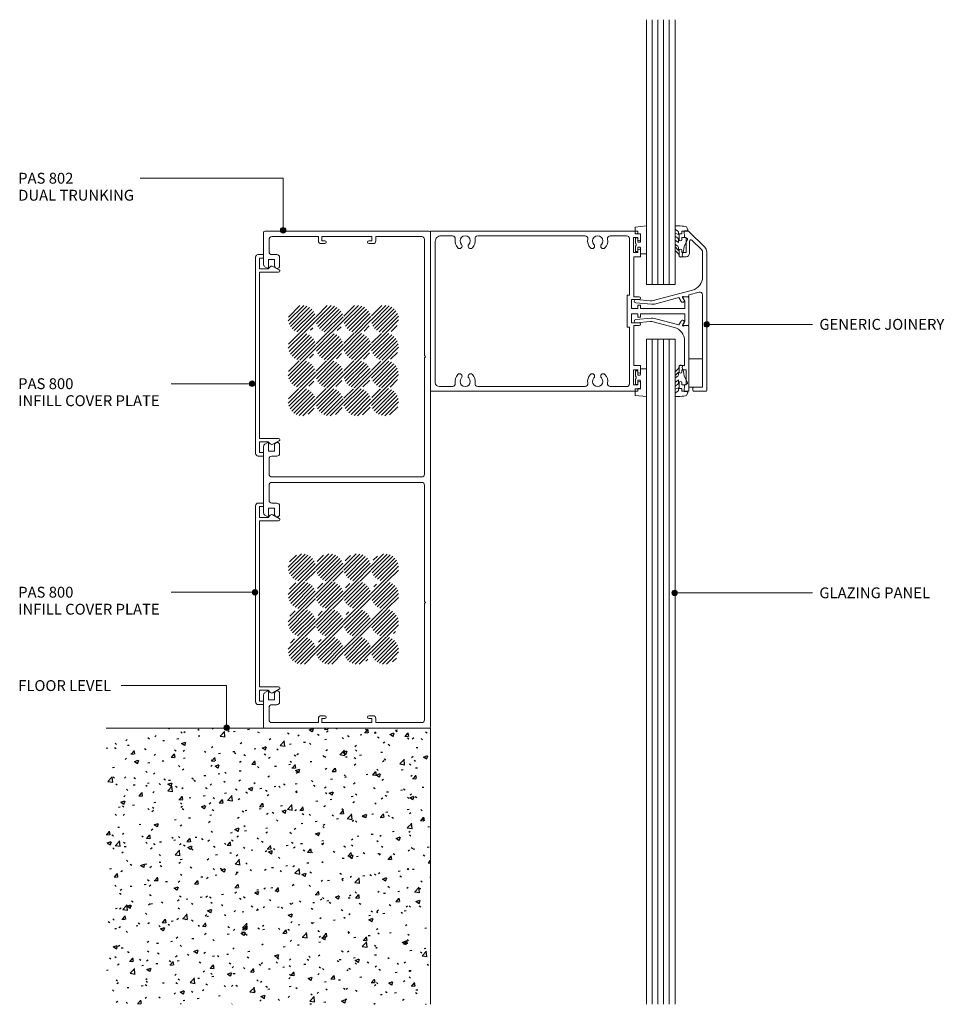
# Model space of a CAD drawing. Units: millimetres. Extents: x 2773 to 3108, y 2535 to 2892.
import ezdxf

# ---------------------------------------------------------------- set-up
doc = ezdxf.new("R2010")
doc.units = ezdxf.units.MM
for name, color, linetype, lineweight in [('01', 7, 'Continuous', 9), ('PAS_08', 8, 'Continuous', 9), ('PAS_25', 7, 'Continuous', 9), ('PAS_35', 2, 'Continuous', 9), ('PAS_TEXT', 7, 'Continuous', 9)]:
    doc.layers.add(name, color=color, linetype=linetype, lineweight=lineweight)
doc.styles.add('PT-TXT', font='swissl.ttf')
pattern_1 = [(45, (0, 0), (-0.70710678, 0.70710678), [])]

# ---------------------------------------------------------------- blocks, each defined once
blk = doc.blocks.new('PAS_Glazing Panel - Potters Glazing Panel 8mm_1-8-Copy _2_ of x_x_x Cat6 04')
at = {"lineweight": 9}
for p, q in [((-10.38, 0), (-10.38, -95.89)), ((0, 0), (-10.38, 0)), ((0, 0), (0, -95.89))]:
    blk.add_line(p, q, dxfattribs=at)
at = {"layer": 'PAS_08'}
for p, q in [((-8.3, 0), (-8.3, -95.89)), ((-6.23, 0), (-6.23, -95.89)), ((-4.15, 0), (-4.15, -95.89)), ((-2.08, 0), (-2.08, -95.89))]:
    blk.add_line(p, q, dxfattribs=at)
blk = doc.blocks.new('PAS_Rubber Seal - PAS_Rubber Seal_1-0-Copy _2_ of x_x_x Cat6 04')
at = {"layer": 'PAS_25'}
for p, q in [((-5.2, 2.09), (-5.2, 2.83)), ((-5.2, -0.17), (-5.2, 0.5)), ((-5.2, 0.5), (-3.92, -0.07)), ((-4.14, 1.19), (-5.05, 1.83)), ((-4.85, 3.11), (-3.92, 3.13)), ((-3.92, -0.07), (-3.91, 0.79)), ((-0.82, 1.39), (-1.87, 1.33)), ((-1.87, 1.33), (-1.8, -1.07)), ((-0.87, 2.49), (-0.61, 1.7)), ((-5.2, -3.09), (-5.2, -2.03)), ((-5.2, -2.03), (-3.91, -2.94)), ((-4.31, -1.26), (-4.97, -0.74)), ((-3.91, -2.94), (-3.91, -1.86)), ((-0.73, -1.82), (-1.85, -4.38)), ((-1.8, -1.07), (-0.85, -1.44)), ((-5.2, -5.39), (-5.2, -4.53)), ((-5.2, -4.53), (-3.91, -5.75)), ((-3.92, -7.01), (-5.01, -5.98)), ((-4.22, -4.23), (-4.77, -3.85)), ((-3.92, -7.01), (-3.67, -7.75)), ((-3.91, -5.75), (-3.91, -4.78))]:
    blk.add_line(p, q, dxfattribs=at)
for centre, radius, start, end in [((-4.91, 2.83), 0.288, 77.0634, 180), ((-4.95, 2.05), 0.246, 170.7653, 246.0056), ((-4.23, 0.87), 0.334, 345.6707, 73.3045), ((-4.89, -16), 19.16, 79.5885, 87.0687), ((-1.39, 2.28), 0.558, 21.6437, 94.3702), ((-0.84, 1.63), 0.24, 274.1514, 18.4432), ((-4.56, -0.24), 0.645, 173.9267, 230.597), ((-4.36, -3.11), 0.839, 178.3119, 240.9506), ((-4.72, -1.97), 0.824, 7.891, 59.9378), ((-0.95, -1.68), 0.26, 326.5573, 68.7587), ((-4.49, -5.49), 0.718, 171.7205, 223.5229), ((-4.75, -4.89), 0.849, 7.4556, 51.377), ((-28.73, 0.15), 27.26, 343.8096, 350.4285), ((-3.09, -7.68), 0.583, 187.1015, 22.8253)]:
    blk.add_arc(centre, radius, start, end, dxfattribs=at)
blk = doc.blocks.new('PAS_Rubber Seal 1 - ACE Captive Wedge_1-7-Copy _2_ of x_x_x Cat6 04')
at = {"layer": 'PAS_25'}
for p, q in [((-1.8, 3.25), (-3.94, 3.25)), ((-3.94, 3.25), (-3.94, -6.84)), ((-1.8, 1.1), (-1.8, 3.25)), ((-1.6, 0.9), (-1, 0.9)), ((-0.8, 2.3), (-0.8, 1.1)), ((-0.6, 2.5), (-0.2, 2.5)), ((0, 2.3), (0, 0.5)), ((-1.8, -4), (-1.8, -1.1)), ((-1, -0.9), (-1.6, -0.9)), ((-0.8, -2.3), (-0.8, -1.1)), ((-0.6, -2.5), (-0.2, -2.5)), ((0, -2.3), (0, -0.5)), ((-3.94, -6.84), (0.15, -6.4)), ((-1.8, -4), (0.15, -4)), ((0.15, -4), (0.15, -6.4))]:
    blk.add_line(p, q, dxfattribs=at)
for centre, radius, start, end in [((-1.6, 1.1), 0.2, 180, 270), ((-1, 1.1), 0.2, 270, 0), ((-0.6, 2.3), 0.2, 90, 180), ((0.27, 0), 0.567, 118.0725, 241.9275), ((-0.2, 2.3), 0.2, 360, 90), ((-1.6, -1.1), 0.2, 90, 180), ((-1, -1.1), 0.2, 360, 90), ((-0.6, -2.3), 0.2, 180, 270), ((-0.2, -2.3), 0.2, 270, 0)]:
    blk.add_arc(centre, radius, start, end, dxfattribs=at)
blk = doc.blocks.new('PAS_Glazing Panel - Potters Glazing Panel 8mm_1-5-Copy _2_ of x_x_x Cat6 04')
at = {"lineweight": 9}
for p, q in [((-10.38, 0), (-10.38, -240.87)), ((0, 0), (-10.38, 0)), ((0, 0), (0, -240.87))]:
    blk.add_line(p, q, dxfattribs=at)
at = {"layer": 'PAS_08'}
for p, q in [((-8.3, 0), (-8.3, -240.87)), ((-6.23, 0), (-6.23, -240.87)), ((-4.15, 0), (-4.15, -240.87)), ((-2.08, 0), (-2.08, -240.87))]:
    blk.add_line(p, q, dxfattribs=at)
blk = doc.blocks.new('PAS_Rubber Seal - PAS_Rubber Seal_1-2-Copy _2_ of x_x_x Cat6 04')
at = {"layer": 'PAS_25'}
for p, q in [((-3.92, 7.01), (-3.67, 7.75)), ((-5.2, 4.53), (-3.91, 5.75)), ((-5.2, 5.39), (-5.2, 4.53)), ((-3.92, 7.01), (-5.01, 5.98)), ((-4.22, 4.23), (-4.77, 3.85)), ((-3.91, 5.75), (-3.91, 4.78)), ((-0.73, 1.82), (-1.85, 4.38)), ((-5.2, 3.09), (-5.2, 2.03)), ((-5.2, 2.03), (-3.91, 2.94)), ((-5.2, 0.17), (-5.2, -0.5)), ((-5.2, -0.5), (-3.92, 0.07)), ((-4.31, 1.26), (-4.97, 0.74)), ((-3.92, 0.07), (-3.91, -0.79)), ((-3.91, 2.94), (-3.91, 1.86)), ((-1.87, -1.33), (-1.8, 1.07)), ((-1.8, 1.07), (-0.85, 1.44)), ((-5.2, -2.09), (-5.2, -2.83)), ((-4.14, -1.19), (-5.05, -1.83)), ((-4.85, -3.11), (-3.92, -3.13)), ((-0.82, -1.39), (-1.87, -1.33)), ((-0.87, -2.49), (-0.61, -1.7))]:
    blk.add_line(p, q, dxfattribs=at)
for centre, radius, start, end in [((-3.09, 7.68), 0.583, 337.1747, 172.8985), ((-28.73, -0.15), 27.26, 9.5715, 16.1904), ((-4.49, 5.49), 0.718, 136.4771, 188.2795), ((-4.36, 3.11), 0.839, 119.0494, 181.6881), ((-4.75, 4.89), 0.849, 308.623, 352.5444), ((-4.56, 0.24), 0.645, 129.403, 186.0733), ((-4.72, 1.97), 0.824, 300.0622, 352.109), ((-0.95, 1.68), 0.26, 291.2413, 33.4427), ((-4.95, -2.05), 0.246, 113.9944, 189.2347), ((-4.91, -2.83), 0.288, 180, 282.9366), ((-4.23, -0.87), 0.334, 286.6955, 14.3293), ((-4.89, 16), 19.16, 272.9313, 280.4115), ((-1.39, -2.28), 0.558, 265.6298, 338.3563), ((-0.84, -1.63), 0.24, 341.5568, 85.8486)]:
    blk.add_arc(centre, radius, start, end, dxfattribs=at)
blk = doc.blocks.new('PAS_Rubber Seal 1 - ACE Captive Wedge_1-1-Copy _2_ of x_x_x Cat6 04')
at = {"layer": 'PAS_25'}
for p, q in [((-3.94, 6.84), (0.15, 6.4)), ((-3.94, -3.25), (-3.94, 6.84)), ((-1.8, 4), (0.15, 4)), ((-1.8, 4), (-1.8, 1.1)), ((0.15, 4), (0.15, 6.4)), ((-1, 0.9), (-1.6, 0.9)), ((-0.8, 2.3), (-0.8, 1.1)), ((-0.6, 2.5), (-0.2, 2.5)), ((0, 2.3), (0, 0.5)), ((-1.8, -3.25), (-3.94, -3.25)), ((-1.8, -1.1), (-1.8, -3.25)), ((-1.6, -0.9), (-1, -0.9)), ((-0.8, -2.3), (-0.8, -1.1)), ((-0.6, -2.5), (-0.2, -2.5)), ((0, -2.3), (0, -0.5))]:
    blk.add_line(p, q, dxfattribs=at)
for centre, radius, start, end in [((-1.6, 1.1), 0.2, 180, 270), ((-1, 1.1), 0.2, 270, 0), ((-0.6, 2.3), 0.2, 90, 180), ((0.27, 0), 0.567, 118.0725, 241.9275), ((-0.2, 2.3), 0.2, 0, 90), ((-1.6, -1.1), 0.2, 90, 180), ((-1, -1.1), 0.2, 360, 90), ((-0.6, -2.3), 0.2, 180, 270), ((-0.2, -2.3), 0.2, 270, 0)]:
    blk.add_arc(centre, radius, start, end, dxfattribs=at)
blk = doc.blocks.new('PAS_800 - PAS_800_1-6-Copy _2_ of x_x_x Cat6 04')
at = {"layer": 'PAS_35'}
for p, q in [((1, 0), (2.7, 0)), ((0, -72), (0, -1)), ((1.4, -1.3), (1.4, -5.2)), ((2.7, -1.3), (1.4, -1.3)), ((2.9, -0.2), (2.9, -1.1)), ((1.4, -5.2), (4.55, -5.2)), ((1.4, -6.4), (1.4, -66.6)), ((8.35, -6.4), (1.4, -6.4)), ((4.55, -5.2), (5.34, -4.43)), ((6.29, -4.3), (8.56, -5.55)), ((1.4, -66.6), (8.35, -66.6)), ((8.56, -67.45), (6.29, -68.7)), ((1.4, -67.8), (1.4, -71.7)), ((4.55, -67.8), (1.4, -67.8)), ((5.34, -68.57), (4.55, -67.8)), ((2.7, -73), (1, -73)), ((1.4, -71.7), (2.7, -71.7)), ((2.9, -71.9), (2.9, -72.8))]:
    blk.add_line(p, q, dxfattribs=at)
for centre, radius, start, end in [((1, -1), 1, 90, 180), ((2.7, -0.2), 0.2, 360, 90), ((2.7, -1.1), 0.2, 270, 0), ((5.9, -5), 0.8, 61.2323, 134.3069), ((8.35, -5.95), 0.454, 270, 61.2323), ((8.35, -67.05), 0.454, 298.7677, 90), ((5.9, -68), 0.8, 225.6931, 298.7677), ((1, -72), 1, 180, 270), ((2.7, -71.9), 0.2, 0, 90), ((2.7, -72.8), 0.2, 270, 0)]:
    blk.add_arc(centre, radius, start, end, dxfattribs=at)
blk = doc.blocks.new('PAS_802 - PAS_802_1-4-Copy _2_ of x_x_x Cat6 04')
at = {"layer": 'PAS_35'}
for p, q in [((60, 0), (0.5, 0)), ((0, -0.5), (0, -12.03)), ((2, -7.5), (2, -3)), ((3, -2), (19.85, -2)), ((19.85, -2), (19.85, -3.5)), ((21.15, -2), (39.15, -2)), ((21.15, -3.5), (21.15, -2)), ((22.15, -3.5), (21.15, -3.5)), ((39.15, -3.5), (38.15, -3.5)), ((39.15, -2), (39.15, -3.5)), ((40.65, -2), (57.3, -2)), ((40.65, -3.5), (40.65, -2)), ((58.3, -3), (58.3, -45.1)), ((60.5, -90), (60.5, -0.5)), ((20.85, -4.5), (22.15, -4.5)), ((38.15, -4.5), (39.65, -4.5)), ((1.8, -10.3), (4, -10.3)), ((1.8, -13.3), (1.8, -10.3)), ((4.8, -8.5), (3, -8.5)), ((4, -10.3), (4, -12.6)), ((5.8, -12.6), (5.8, -9.5)), ((0.5, -12.9), (1.5, -13.47)), ((58.3, -45.1), (58.7, -45.5)), ((58.7, -45.5), (58.3, -45.9)), ((58.3, -45.9), (58.3, -88)), ((0, -77.97), (0, -90)), ((1.5, -76.53), (0.5, -77.1)), ((1.8, -79.7), (1.8, -76.7)), ((4, -77.4), (4, -79.7)), ((5.8, -80.5), (5.8, -77.4)), ((4, -79.7), (1.8, -79.7)), ((3, -81.5), (4.8, -81.5)), ((2, -88), (2, -82.5)), ((57.3, -89), (3, -89)), ((0, -90), (0, -102.03)), ((2, -97.5), (2, -92)), ((3, -91), (57.3, -91)), ((58.3, -92), (58.3, -134.1)), ((60.5, -179.5), (60.5, -90)), ((4.8, -98.5), (3, -98.5)), ((5.8, -102.6), (5.8, -99.5)), ((0.5, -102.9), (1.5, -103.47)), ((1.8, -100.3), (4, -100.3)), ((1.8, -103.3), (1.8, -100.3)), ((4, -100.3), (4, -102.6)), ((58.3, -134.1), (58.7, -134.5)), ((58.7, -134.5), (58.3, -134.9)), ((58.3, -134.9), (58.3, -177)), ((1.5, -166.53), (0.5, -167.1)), ((1.8, -169.7), (1.8, -166.7)), ((4, -167.4), (4, -169.7)), ((5.8, -170.5), (5.8, -167.4)), ((0, -167.97), (0, -179.5)), ((4, -169.7), (1.8, -169.7)), ((2, -177), (2, -172.5)), ((3, -171.5), (4.8, -171.5)), ((19.85, -178), (3, -178)), ((19.85, -176.5), (19.85, -178)), ((22.15, -175.5), (20.85, -175.5)), ((21.15, -176.5), (22.15, -176.5)), ((21.15, -178), (21.15, -176.5)), ((39.15, -178), (21.15, -178)), ((39.65, -175.5), (38.15, -175.5)), ((38.15, -176.5), (39.15, -176.5)), ((39.15, -176.5), (39.15, -178)), ((40.65, -178), (40.65, -176.5)), ((57.3, -178), (40.65, -178)), ((0.5, -180), (60, -180))]:
    blk.add_line(p, q, dxfattribs=at)
for centre, radius, start, end in [((0.5, -0.5), 0.5, 90, 180), ((3, -3), 1, 90, 180), ((20.85, -3.5), 1, 180, 270), ((22.15, -4), 0.5, 270, 90), ((38.15, -4), 0.5, 90, 270), ((39.65, -3.5), 1, 270, 0), ((57.3, -3), 1, 360, 90), ((60, -0.5), 0.5, 0, 90), ((3, -7.5), 1, 180, 270), ((4.8, -9.5), 1, 360, 90), ((1, -12.03), 1, 180, 240), ((1.6, -13.3), 0.2, 240, 0), ((4.9, -12.6), 0.9, 180, 360), ((1, -77.97), 1, 120, 180), ((1.6, -76.7), 0.2, 360, 120), ((4.9, -77.4), 0.9, 360, 180), ((3, -82.5), 1, 90, 180), ((4.8, -80.5), 1, 270, 0), ((3, -88), 1, 180, 270), ((57.3, -88), 1, 270, 0), ((3, -92), 1, 90, 180), ((57.3, -92), 1, 0, 90), ((3, -97.5), 1, 180, 270), ((4.8, -99.5), 1, 360, 90), ((1, -102.03), 1, 180, 240), ((1.6, -103.3), 0.2, 240, 0), ((4.9, -102.6), 0.9, 180, 360), ((1, -167.97), 1, 120, 180), ((1.6, -166.7), 0.2, 360, 120), ((4.9, -167.4), 0.9, 360, 180), ((4.8, -170.5), 1, 270, 0), ((3, -172.5), 1, 90, 180), ((3, -177), 1, 180, 270), ((20.85, -176.5), 1, 90, 180), ((22.15, -176), 0.5, 270, 90), ((38.15, -176), 0.5, 90, 270), ((39.65, -176.5), 1, 0, 90), ((57.3, -177), 1, 270, 0), ((0.5, -179.5), 0.5, 180, 270), ((60, -179.5), 0.5, 270, 0)]:
    blk.add_arc(centre, radius, start, end, dxfattribs=at)
blk = doc.blocks.new('Generic Curtain Wall Mullion - Generic Curtain Wall Mullion_1-3-Copy _2_ of x_x_x Cat6 04')
at = {"layer": 'PAS_35'}
for p, q in [((-100, 28.75), (-100, -21.46)), ((-95.25, 29), (-99.75, 29)), ((-95, 27.75), (-95, 28.75)), ((-93.5, 29), (-93.5, 5.45)), ((-91, 29), (-93.5, 29)), ((-91, 28), (-91, 29)), ((-75, 29), (0, 29)), ((-75, 28), (-75, 29)), ((0, 29), (0, -29)), ((-98.5, 27.5), (-95.25, 27.5)), ((-98.5, -5.96), (-98.5, 27.5)), ((-98.5, 17.23), (-98.5, 27.5)), ((-98.5, 27.5), (-93.5, 27.5)), ((-93.5, 27.5), (-93.5, 17.23)), ((-92.5, 26.7), (-91, 26.7)), ((-92.5, 21.2), (-92.5, 26.7)), ((-90, 28), (-91, 28)), ((-91, 26.7), (-91, 25.95)), ((-90, 25.95), (-90, 28)), ((-76, 28), (-75, 28)), ((-76, 25.95), (-76, 28)), ((-75, 26.7), (-75, 25.95)), ((-73.5, 26.7), (-75, 26.7)), ((-73.5, 21.2), (-73.5, 26.7)), ((-72, 26.3), (-72, 5.8)), ((-65.07, 27.3), (-71, 27.3)), ((-17.07, 27.3), (-55.93, 27.3)), ((-3.2, 27.3), (-7.93, 27.3)), ((-1.7, -25.3), (-1.7, 25.8)), ((-91, 21.95), (-91, 21.2)), ((-90, 19.7), (-90, 21.95)), ((-76, 19.7), (-76, 21.95)), ((-75, 21.95), (-75, 21.2)), ((-91, 21.2), (-92.5, 21.2)), ((-92, 19.7), (-90, 19.7)), ((-92, 10.71), (-92, 19.7)), ((-73.6, 19.7), (-76, 19.7)), ((-75, 21.2), (-73.5, 21.2)), ((-73.6, 5.2), (-73.6, 19.7)), ((-93.5, 17.23), (-98.5, 17.23)), ((-93.5, -4.95), (-93.5, 4.95)), ((-93.25, 5.2), (-92.2, 5.2)), ((-93.25, 5.2), (-91.6, 5.2)), ((-92.2, 5.2), (-91.56, 5.37)), ((-91.38, 4.82), (-92.1, 3.58)), ((-92.1, 3.58), (-92.1, 1)), ((-91.28, 5), (-91.77, 4.16)), ((-90.73, 3.56), (-89.92, 4.97)), ((-89.92, 4.97), (-81.04, 2.59)), ((-80.65, 3.83), (-88.29, 5.88)), ((-74.4, 4.2), (-79.6, 3.74)), ((-75.5, 5.2), (-73.6, 5.2)), ((-72.75, 4.2), (-75.5, 4.2)), ((-72.75, 1), (-72.75, 4.2)), ((-72, 5.8), (-71.15, 5.8)), ((-71.15, 5.8), (-71.15, -5.8)), ((-92.1, 1), (-76, 1)), ((-80, 2.5), (-74.3, 3)), ((-76, 2.2), (-75, 2.2)), ((-76, 1), (-76, 2.2)), ((-75, 2.2), (-75, 1)), ((-75, 1), (-72.75, 1)), ((-92.1, -1), (-92.1, -3.58)), ((-76, -1), (-92.1, -1)), ((-89.92, -4.96), (-90.73, -3.55)), ((-81.04, -2.58), (-89.92, -4.96)), ((-74.3, -3), (-80, -2.49)), ((-76, -2.2), (-76, -1)), ((-75, -2.2), (-76, -2.2)), ((-75, -1), (-75, -2.2)), ((-72.75, -1), (-75, -1)), ((-72.75, -4.2), (-72.75, -1)), ((-93.5, -5.92), (-97.24, -6.93)), ((-94.79, -7.62), (-80.65, -3.82)), ((-93.5, -5.45), (-93.5, -5.92)), ((-92.19, -5.2), (-93.25, -5.2)), ((-91.6, -5.2), (-93.25, -5.2)), ((-91.56, -5.37), (-92.19, -5.2)), ((-92.1, -3.58), (-91.38, -4.83)), ((-91.77, -4.15), (-91.28, -5)), ((-79.6, -3.73), (-74.4, -4.2)), ((-75.5, -4.2), (-72.75, -4.2)), ((-73.6, -5.2), (-75.5, -5.2)), ((-73.6, -19.7), (-73.6, -5.2)), ((-72, -5.8), (-72, -26.3)), ((-71.15, -5.8), (-72, -5.8)), ((-98.5, -21.46), (-98.5, -12.45)), ((-93.8, -21), (-93.8, -25.37)), ((-90.25, -19.7), (-92.5, -19.7)), ((-92.5, -21.2), (-91, -21.2)), ((-92.5, -26.7), (-92.5, -21.2)), ((-91, -21.2), (-91, -21.95)), ((-90, -21.95), (-90, -19.95)), ((-76, -19.7), (-73.6, -19.7)), ((-76, -21.95), (-76, -19.7)), ((-75, -21.2), (-75, -21.95)), ((-73.5, -21.2), (-75, -21.2)), ((-73.5, -26.7), (-73.5, -21.2)), ((-99.27, -23.23), (-93.57, -28.92)), ((-94.65, -25.72), (-98.21, -22.17)), ((-91, -26.7), (-92.5, -26.7)), ((-91, -25.95), (-91, -26.7)), ((-91, -28), (-90.25, -28)), ((-91, -28.75), (-91, -28)), ((-90, -27.75), (-90, -25.95)), ((-76, -28), (-76, -25.95)), ((-75, -28), (-76, -28)), ((-75, -25.95), (-75, -26.7)), ((-75, -26.7), (-73.5, -26.7)), ((-75, -29), (-75, -28)), ((-71, -27.3), (-65.07, -27.3)), ((-55.93, -27.3), (-17.07, -27.3)), ((-7.93, -27.3), (-3.7, -27.3)), ((-93.4, -29), (-91.25, -29)), ((0, -29), (-75, -29))]:
    blk.add_line(p, q, dxfattribs=at)
for centre, radius, start, end in [((-99.75, 28.75), 0.25, 90, 180), ((-95.25, 28.75), 0.25, 0, 90), ((-95.25, 27.75), 0.25, 270, 0), ((-90.5, 25.95), 0.5, 180, 0), ((-75.5, 25.95), 0.5, 180, 0), ((-71, 26.3), 1, 90, 180), ((-65.07, 26.3), 1, 349.4674, 90), ((-60.5, 25.45), 3.65, 169.4674, 223.3418), ((-60.5, 25.45), 1.85, 316.6582, 223.3418), ((-60.5, 25.45), 3.65, 316.6582, 10.5326), ((-55.93, 26.3), 1, 90, 190.5326), ((-17.07, 26.3), 1, 349.4674, 90), ((-12.5, 25.45), 3.65, 169.4674, 223.3418), ((-12.5, 25.45), 1.85, 316.6582, 223.3418), ((-12.5, 25.45), 3.65, 316.6582, 10.5326), ((-7.93, 26.3), 1, 90, 190.5326), ((-3.2, 25.8), 1.5, 0, 90), ((-90.5, 21.95), 0.5, 0, 180), ((-75.5, 21.95), 0.5, 0, 180), ((-62.5, 23.56), 0.9, 223.3418, 43.3418), ((-58.5, 23.56), 0.9, 136.6582, 316.6582), ((-14.5, 23.56), 0.9, 223.3418, 43.3418), ((-10.5, 23.56), 0.9, 136.6582, 316.6582), ((-87, 10.71), 5, 180, 255), ((-93.25, 5.45), 0.25, 180, 270), ((-93.25, 4.95), 0.25, 90, 180), ((-91.25, 3.86), 0.6, 150, 330), ((-91.6, 4.95), 0.25, 330, 90), ((-91.5, 5.13), 0.25, 330, 105), ((-79.87, 6.72), 3, 255, 275.0647), ((-75.5, 4.7), 0.5, 90, 270), ((-74.35, 3.6), 0.6, 275.0647, 95.0647), ((-80.27, 5.49), 3, 255, 275.0647), ((-91.25, -3.85), 0.6, 30, 210), ((-80.27, -5.48), 3, 84.9353, 105), ((-74.35, -3.6), 0.6, 264.9353, 84.9353), ((-97.5, -5.96), 1, 180, 285), ((-93.25, -4.95), 0.25, 180, 270), ((-93.25, -5.45), 0.25, 90, 180), ((-91.6, -4.95), 0.25, 270, 30), ((-91.5, -5.13), 0.25, 255, 30), ((-79.87, -6.72), 3, 84.9353, 105), ((-75.5, -4.7), 0.5, 90, 270), ((-93.5, -12.45), 5, 105, 180), ((-92.5, -21), 1.3, 90, 180), ((-90.25, -19.95), 0.25, 0, 90), ((-97.5, -21.46), 2.5, 180, 225), ((-97.5, -21.46), 1, 180, 224.7911), ((-90.5, -21.95), 0.5, 180, 270), ((-90.5, -21.95), 0.5, 270, 360), ((-75.5, -21.95), 0.5, 180, 0), ((-60.5, -25.45), 3.65, 136.6582, 190.5326), ((-62.5, -23.56), 0.9, 316.6582, 136.6582), ((-60.5, -25.45), 1.85, 136.6582, 43.3418), ((-58.5, -23.56), 0.9, 43.3418, 223.3418), ((-60.5, -25.45), 3.65, 349.4674, 43.3418), ((-12.5, -25.45), 3.65, 136.6582, 190.5326), ((-14.5, -23.56), 0.9, 316.6582, 136.6582), ((-12.5, -25.45), 1.85, 136.6582, 43.3418), ((-10.5, -23.56), 0.9, 43.3418, 223.3418), ((-12.5, -25.45), 3.65, 349.4674, 43.3418), ((-94.3, -25.37), 0.5, 225.0005, 0), ((-90.5, -25.95), 0.5, 90, 180), ((-90.5, -25.95), 0.5, 0, 90), ((-90.25, -27.75), 0.25, 270, 0), ((-75.5, -25.95), 0.5, 0, 180), ((-71, -26.3), 1, 180, 270), ((-65.07, -26.3), 1, 270, 10.5326), ((-55.93, -26.3), 1, 169.4674, 270), ((-17.07, -26.3), 1, 270, 10.5326), ((-7.93, -26.3), 1, 169.4674, 270), ((-3.7, -25.3), 2, 270, 0), ((-93.4, -28.75), 0.25, 225, 270), ((-91.25, -28.75), 0.25, 270, 0)]:
    blk.add_arc(centre, radius, start, end, dxfattribs=at)

msp = doc.modelspace()

# ---------------------------------------------------------------- hatches: boundary and pattern name
at = {"lineweight": 25}
h = msp.add_hatch(dxfattribs=at)
h.set_pattern_fill('FP1_2', color=250, style=0, pattern_type=2)
h.set_pattern_definition(pattern_1)
edge = h.paths.add_edge_path(flags=0)
edge.add_arc((2875.52, 2783.55), 5, 180, 360)
edge.add_arc((2875.52, 2783.55), 5, 0, 180)
h = msp.add_hatch(dxfattribs=at)
h.set_pattern_fill('FP1_2', color=250, style=0, pattern_type=2)
h.set_pattern_definition(pattern_1)
edge = h.paths.add_edge_path(flags=0)
edge.add_arc((2885.52, 2783.55), 5, 180, 360)
edge.add_arc((2885.52, 2783.55), 5, 0, 180)
h = msp.add_hatch(dxfattribs=at)
h.set_pattern_fill('FP1_2', color=250, style=0, pattern_type=2)
h.set_pattern_definition(pattern_1)
edge = h.paths.add_edge_path(flags=0)
edge.add_arc((2895.52, 2783.55), 5, 180, 360)
edge.add_arc((2895.52, 2783.55), 5, 0, 180)
h = msp.add_hatch(dxfattribs=at)
h.set_pattern_fill('FP1_2', color=250, style=0, pattern_type=2)
h.set_pattern_definition(pattern_1)
edge = h.paths.add_edge_path(flags=0)
edge.add_arc((2905.52, 2783.55), 5, 180, 360)
edge.add_arc((2905.52, 2783.55), 5, 0, 180)
h = msp.add_hatch(dxfattribs=at)
h.set_pattern_fill('FP1_2', color=250, style=0, pattern_type=2)
h.set_pattern_definition(pattern_1)
edge = h.paths.add_edge_path(flags=0)
edge.add_arc((2875.52, 2773.55), 5, 180, 360)
edge.add_arc((2875.52, 2773.55), 5, 0, 180)
h = msp.add_hatch(dxfattribs=at)
h.set_pattern_fill('FP1_2', color=250, style=0, pattern_type=2)
h.set_pattern_definition(pattern_1)
edge = h.paths.add_edge_path(flags=0)
edge.add_arc((2885.52, 2773.55), 5, 180, 360)
edge.add_arc((2885.52, 2773.55), 5, 0, 180)
h = msp.add_hatch(dxfattribs=at)
h.set_pattern_fill('FP1_2', color=250, style=0, pattern_type=2)
h.set_pattern_definition(pattern_1)
edge = h.paths.add_edge_path(flags=0)
edge.add_arc((2895.52, 2773.55), 5, 180, 360)
edge.add_arc((2895.52, 2773.55), 5, 0, 180)
h = msp.add_hatch(dxfattribs=at)
h.set_pattern_fill('FP1_2', color=250, style=0, pattern_type=2)
h.set_pattern_definition(pattern_1)
edge = h.paths.add_edge_path(flags=0)
edge.add_arc((2905.52, 2773.55), 5, 180, 360)
edge.add_arc((2905.52, 2773.55), 5, 0, 180)
h = msp.add_hatch(dxfattribs=at)
h.set_pattern_fill('FP1_2', color=250, style=0, pattern_type=2)
h.set_pattern_definition(pattern_1)
edge = h.paths.add_edge_path(flags=0)
edge.add_arc((2875.52, 2763.55), 5, 180, 360)
edge.add_arc((2875.52, 2763.55), 5, 0, 180)
h = msp.add_hatch(dxfattribs=at)
h.set_pattern_fill('FP1_2', color=250, style=0, pattern_type=2)
h.set_pattern_definition(pattern_1)
edge = h.paths.add_edge_path(flags=0)
edge.add_arc((2885.52, 2763.55), 5, 180, 360)
edge.add_arc((2885.52, 2763.55), 5, 0, 180)
h = msp.add_hatch(dxfattribs=at)
h.set_pattern_fill('FP1_2', color=250, style=0, pattern_type=2)
h.set_pattern_definition(pattern_1)
edge = h.paths.add_edge_path(flags=0)
edge.add_arc((2895.52, 2763.55), 5, 180, 360)
edge.add_arc((2895.52, 2763.55), 5, 0, 180)
h = msp.add_hatch(dxfattribs=at)
h.set_pattern_fill('FP1_2', color=250, style=0, pattern_type=2)
h.set_pattern_definition(pattern_1)
edge = h.paths.add_edge_path(flags=0)
edge.add_arc((2905.52, 2763.55), 5, 180, 360)
edge.add_arc((2905.52, 2763.55), 5, 0, 180)
h = msp.add_hatch(dxfattribs=at)
h.set_pattern_fill('FP1_2', color=250, style=0, pattern_type=2)
h.set_pattern_definition(pattern_1)
edge = h.paths.add_edge_path(flags=0)
edge.add_arc((2875.52, 2753.55), 5, 180, 360)
edge.add_arc((2875.52, 2753.55), 5, 0, 180)
h = msp.add_hatch(dxfattribs=at)
h.set_pattern_fill('FP1_2', color=250, style=0, pattern_type=2)
h.set_pattern_definition(pattern_1)
edge = h.paths.add_edge_path(flags=0)
edge.add_arc((2885.52, 2753.55), 5, 180, 360)
edge.add_arc((2885.52, 2753.55), 5, 0, 180)
h = msp.add_hatch(dxfattribs=at)
h.set_pattern_fill('FP1_2', color=250, style=0, pattern_type=2)
h.set_pattern_definition(pattern_1)
edge = h.paths.add_edge_path(flags=0)
edge.add_arc((2895.52, 2753.55), 5, 180, 360)
edge.add_arc((2895.52, 2753.55), 5, 0, 180)
h = msp.add_hatch(dxfattribs=at)
h.set_pattern_fill('FP1_2', color=250, style=0, pattern_type=2)
h.set_pattern_definition(pattern_1)
edge = h.paths.add_edge_path(flags=0)
edge.add_arc((2905.52, 2753.55), 5, 180, 360)
edge.add_arc((2905.52, 2753.55), 5, 0, 180)
h = msp.add_hatch(dxfattribs=at)
h.set_pattern_fill('FP1_2', color=250, style=0, pattern_type=2)
h.set_pattern_definition(pattern_1)
edge = h.paths.add_edge_path(flags=0)
edge.add_arc((2875.52, 2693.55), 5, 180, 360)
edge.add_arc((2875.52, 2693.55), 5, 0, 180)
h = msp.add_hatch(dxfattribs=at)
h.set_pattern_fill('FP1_2', color=250, style=0, pattern_type=2)
h.set_pattern_definition(pattern_1)
edge = h.paths.add_edge_path(flags=0)
edge.add_arc((2885.52, 2693.55), 5, 180, 360)
edge.add_arc((2885.52, 2693.55), 5, 0, 180)
h = msp.add_hatch(dxfattribs=at)
h.set_pattern_fill('FP1_2', color=250, style=0, pattern_type=2)
h.set_pattern_definition(pattern_1)
edge = h.paths.add_edge_path(flags=0)
edge.add_arc((2895.52, 2693.55), 5, 180, 360)
edge.add_arc((2895.52, 2693.55), 5, 0, 180)
h = msp.add_hatch(dxfattribs=at)
h.set_pattern_fill('FP1_2', color=250, style=0, pattern_type=2)
h.set_pattern_definition(pattern_1)
edge = h.paths.add_edge_path(flags=0)
edge.add_arc((2905.52, 2693.55), 5, 180, 360)
edge.add_arc((2905.52, 2693.55), 5, 0, 180)
h = msp.add_hatch(dxfattribs=at)
h.set_pattern_fill('FP1_2', color=250, style=0, pattern_type=2)
h.set_pattern_definition(pattern_1)
edge = h.paths.add_edge_path(flags=0)
edge.add_arc((2875.52, 2683.55), 5, 180, 360)
edge.add_arc((2875.52, 2683.55), 5, 0, 180)
h = msp.add_hatch(dxfattribs=at)
h.set_pattern_fill('FP1_2', color=250, style=0, pattern_type=2)
h.set_pattern_definition(pattern_1)
edge = h.paths.add_edge_path(flags=0)
edge.add_arc((2885.52, 2683.55), 5, 180, 360)
edge.add_arc((2885.52, 2683.55), 5, 0, 180)
h = msp.add_hatch(dxfattribs=at)
h.set_pattern_fill('FP1_2', color=250, style=0, pattern_type=2)
h.set_pattern_definition(pattern_1)
edge = h.paths.add_edge_path(flags=0)
edge.add_arc((2895.52, 2683.55), 5, 180, 360)
edge.add_arc((2895.52, 2683.55), 5, 0, 180)
h = msp.add_hatch(dxfattribs=at)
h.set_pattern_fill('FP1_2', color=250, style=0, pattern_type=2)
h.set_pattern_definition(pattern_1)
edge = h.paths.add_edge_path(flags=0)
edge.add_arc((2905.52, 2683.55), 5, 180, 360)
edge.add_arc((2905.52, 2683.55), 5, 0, 180)
h = msp.add_hatch(dxfattribs=at)
h.set_pattern_fill('FP1_2', color=250, style=0, pattern_type=2)
h.set_pattern_definition(pattern_1)
edge = h.paths.add_edge_path(flags=0)
edge.add_arc((2875.52, 2673.55), 5, 180, 360)
edge.add_arc((2875.52, 2673.55), 5, 0, 180)
h = msp.add_hatch(dxfattribs=at)
h.set_pattern_fill('FP1_2', color=250, style=0, pattern_type=2)
h.set_pattern_definition(pattern_1)
edge = h.paths.add_edge_path(flags=0)
edge.add_arc((2885.52, 2673.55), 5, 180, 360)
edge.add_arc((2885.52, 2673.55), 5, 0, 180)
h = msp.add_hatch(dxfattribs=at)
h.set_pattern_fill('FP1_2', color=250, style=0, pattern_type=2)
h.set_pattern_definition(pattern_1)
edge = h.paths.add_edge_path(flags=0)
edge.add_arc((2895.52, 2673.55), 5, 180, 360)
edge.add_arc((2895.52, 2673.55), 5, 0, 180)
h = msp.add_hatch(dxfattribs=at)
h.set_pattern_fill('FP1_2', color=250, style=0, pattern_type=2)
h.set_pattern_definition(pattern_1)
edge = h.paths.add_edge_path(flags=0)
edge.add_arc((2905.52, 2673.55), 5, 180, 360)
edge.add_arc((2905.52, 2673.55), 5, 0, 180)
h = msp.add_hatch(dxfattribs=at)
h.set_pattern_fill('FP1_2', color=250, style=0, pattern_type=2)
h.set_pattern_definition(pattern_1)
edge = h.paths.add_edge_path(flags=0)
edge.add_arc((2875.52, 2663.55), 5, 180, 360)
edge.add_arc((2875.52, 2663.55), 5, 0, 180)
h = msp.add_hatch(dxfattribs=at)
h.set_pattern_fill('FP1_2', color=250, style=0, pattern_type=2)
h.set_pattern_definition(pattern_1)
edge = h.paths.add_edge_path(flags=0)
edge.add_arc((2885.52, 2663.55), 5, 180, 360)
edge.add_arc((2885.52, 2663.55), 5, 0, 180)
h = msp.add_hatch(dxfattribs=at)
h.set_pattern_fill('FP1_2', color=250, style=0, pattern_type=2)
h.set_pattern_definition(pattern_1)
edge = h.paths.add_edge_path(flags=0)
edge.add_arc((2895.52, 2663.55), 5, 180, 360)
edge.add_arc((2895.52, 2663.55), 5, 0, 180)
h = msp.add_hatch(dxfattribs=at)
h.set_pattern_fill('FP1_2', color=250, style=0, pattern_type=2)
h.set_pattern_definition(pattern_1)
edge = h.paths.add_edge_path(flags=0)
edge.add_arc((2905.52, 2663.55), 5, 180, 360)
edge.add_arc((2905.52, 2663.55), 5, 0, 180)
h = msp.add_hatch(dxfattribs=at)
h.set_pattern_fill('FP1_1', color=251, style=0, pattern_type=2)
h.set_pattern_definition([(50, (0, 0), (14.575316, -1.275165), [1.524, -16.764]), (355, (0, 0), (-2.81956, 15.284905), [1.219, -13.411]), (100.451, (1.215, -0.106), (11.755714, 14.00984), [1.295, -14.247]), (46.184, (0, 4.064), (21.68615, -3.36392), [2.286, -25.146]), (96.636, (1.807, 3.784), (18.99178, 19.79433), [1.943, -21.371]), (351.184, (0, 4.064), (18.99206, 19.7941), [1.829, -20.117]), (21, (2.032, 3.048), (12.129647, -8.181538), [1.524, -16.764]), (326, (2.032, 3.048), (4.944224, 14.73543), [1.219, -13.411]), (71.451, (3.043, 2.366), (17.073884, 6.554), [1.295, -14.247]), (37.5, (0, 0), (0.247227, 6.764328), [0.671, -12.578, 0.671, -12.944, -13.462]), (37.5, (0, 0), (0.247227, 6.764328), [-26.863, 0.671, -12.791]), (7.5, (0, 0), (5.345655, 8.014312), [0.671, -7.092, 0.671, -12.273, -5.131]), (7.5, (0, 0), (5.345655, 8.014312), [-20.706, 0.671, -4.46]), (327.5, (-4.531, 0), (10.847647, -0.4581936), [0.671, -4.409, 0.671, -15.179, -21.031]), (327.5, (-4.531, 0), (10.847647, -0.4581936), [-20.93, 0.671, -20.361]), (317.5, (-6.563, 0), (11.850734, 2.034188), [0.671, -5.933, 0.671, -9.855, -14.935]), (317.5, (-6.563, 0), (11.850734, 2.034188), [-17.13, 0.671, -14.265])])
h.paths.add_polyline_path([(2804.56, 2635.41), (2804.56, 2535.41), (2922.1, 2535.41), (2922.1, 2635.41)], flags=0)
at = {"layer": 'PAS_TEXT'}
h = msp.add_hatch(color=256, dxfattribs=at)
edge = h.paths.add_edge_path(flags=0)
edge.add_arc((2868.69, 2815.72), 1, 0, 360)
h = msp.add_hatch(color=256, dxfattribs=at)
edge = h.paths.add_edge_path(flags=0)
edge.add_arc((3022.12, 2781.63), 1, 0, 360)
h = msp.add_hatch(color=256, dxfattribs=at)
edge = h.paths.add_edge_path(flags=0)
edge.add_arc((2857.45, 2760.14), 1, 0, 360)
h = msp.add_hatch(color=256, dxfattribs=at)
edge = h.paths.add_edge_path(flags=0)
edge.add_arc((2858.49, 2684.62), 1, 0, 360)
h = msp.add_hatch(color=256, dxfattribs=at)
edge = h.paths.add_edge_path(flags=0)
edge.add_arc((3010.47, 2684.4), 1, 0, 360)
h = msp.add_hatch(color=256, dxfattribs=at)
edge = h.paths.add_edge_path(flags=0)
edge.add_arc((2848.23, 2635.57), 1, 0, 360)

# ---------------------------------------------------------------- linework, layer by layer
at = {"layer": '01', "color": 7}
for p, q in [((2922.1, 2635.41), (2804.56, 2635.41)), ((2922.1, 2535.41), (2922.1, 2635.41))]:
    msp.add_line(p, q, dxfattribs=at)
at = {"layer": 'PAS_TEXT'}
for p, q in [((2868.69, 2834.54), (2816.89, 2834.54)), ((2868.69, 2815.72), (2868.69, 2834.54)), ((3022.12, 2781.63), (3060.42, 2781.63)), ((2857.45, 2760.14), (2828.17, 2760.14)), ((2858.49, 2684.62), (2828.17, 2684.62)), ((3010.47, 2684.4), (3060.42, 2684.4)), ((2848.23, 2650.81), (2810.01, 2650.81)), ((2848.23, 2635.57), (2848.23, 2650.81))]:
    msp.add_line(p, q, dxfattribs=at)
for centre in [(2868.69, 2815.72), (3022.12, 2781.63), (2857.45, 2760.14), (2858.49, 2684.62), (3010.47, 2684.4), (2848.23, 2635.57)]:
    msp.add_circle(centre, 1, dxfattribs=at)

# ---------------------------------------------------------------- block references
at = {"lineweight": 9, "rotation": 180}
for name, p in [('PAS_Glazing Panel - Potters Glazing Panel 8mm_1-8-Copy _2_ of x_x_x Cat6 04', (3000.23, 2796.08)), ('PAS_Rubber Seal 1 - ACE Captive Wedge_1-7-Copy _2_ of x_x_x Cat6 04', (2996.3, 2810.48)), ('Generic Curtain Wall Mullion - Generic Curtain Wall Mullion_1-3-Copy _2_ of x_x_x Cat6 04', (2922.1, 2786.41)), ('PAS_Rubber Seal 1 - ACE Captive Wedge_1-1-Copy _2_ of x_x_x Cat6 04', (2996.3, 2762.34))]:
    msp.add_blockref(name, p, dxfattribs=at)
at = {"lineweight": 9}
for name, p in [('PAS_Rubber Seal - PAS_Rubber Seal_1-0-Copy _2_ of x_x_x Cat6 04', (3015.81, 2814.2)), ('PAS_802 - PAS_802_1-4-Copy _2_ of x_x_x Cat6 04', (2861.6, 2815.41)), ('PAS_800 - PAS_800_1-6-Copy _2_ of x_x_x Cat6 04', (2858.7, 2806.94)), ('PAS_Glazing Panel - Potters Glazing Panel 8mm_1-5-Copy _2_ of x_x_x Cat6 04', (3010.61, 2776.28)), ('PAS_Rubber Seal - PAS_Rubber Seal_1-2-Copy _2_ of x_x_x Cat6 04', (3015.81, 2758.62)), ('PAS_800 - PAS_800_1-6-Copy _2_ of x_x_x Cat6 04', (2858.7, 2716.94))]:
    msp.add_blockref(name, p, dxfattribs=at)

# ---------------------------------------------------------------- texts
at = {"layer": 'PAS_TEXT', "char_height": 3.9341, "attachment_point": 1, "line_spacing_factor": 0.938532, "style": 'PT-TXT'}
for s, insert, width in [('\\fArial|b0|i0|c0|p34|;PAS 802\\PDUAL TRUNKING', (2772.73, 2836.53), 52.992), ('\\fArial|b0|i0|c0|p34|;GENERIC JOINERY', (3062.9, 2783.62), 59.808), ('\\fArial|b0|i0|c0|p34|;PAS 800\\PINFILL COVER PLATE', (2772.73, 2762.13), 66.528), ('\\fArial|b0|i0|c0|p34|;PAS 800\\PINFILL COVER PLATE', (2772.73, 2686.61), 66.528), ('\\fArial|b0|i0|c0|p34|;GLAZING PANEL', (3062.9, 2686.39), 51.984), ('\\fArial|b0|i0|c0|p34|;FLOOR LEVEL', (2772.73, 2652.8), 44.736)]:
    msp.add_mtext(s, dxfattribs=dict(at, insert=insert, width=width))

doc.saveas('drawing.dxf')
